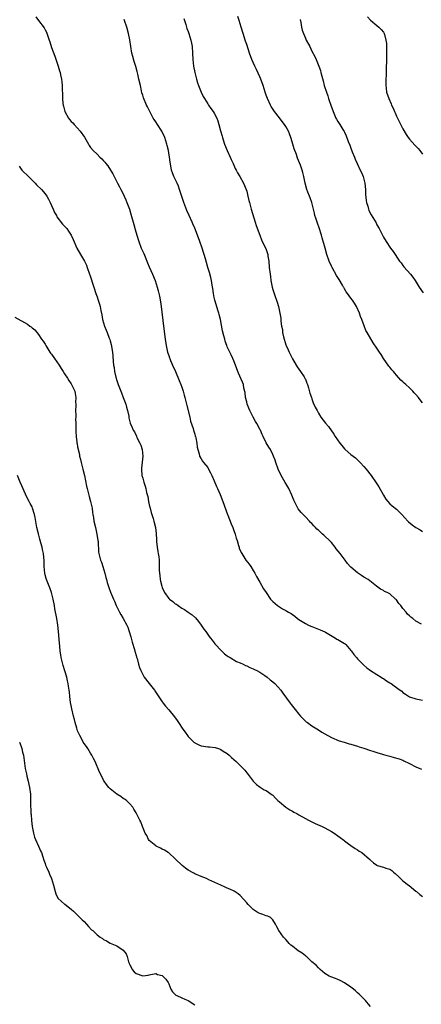
# Model space of a CAD drawing. Units: inches. Extents: x 2631000 to 2634000, y 1503000 to 1506000.
# Drawn here: x 2633675 to 2633799, y 1505172 to 1505475 of the extents above; entities that cross this region are included whole.
import ezdxf

# ---------------------------------------------------------------- set-up
doc = ezdxf.new("R2010")
doc.units = ezdxf.units.IN
doc.header["$MEASUREMENT"] = 0
doc.layers.add('LD26311503_10ft', color=81, linetype='Continuous')

msp = doc.modelspace()

# ---------------------------------------------------------------- linework, layer by layer
at = {"layer": 'LD26311503_10ft'}
for points, elevation in [([(2633680.14, 1505476.14), (2633680.97, 1505475), (2633682.73, 1505472.73), (2633683, 1505472.17), (2633683.41, 1505471.41), (2633684.24, 1505469), (2633684.41, 1505468.41), (2633685, 1505466.66), (2633686.01, 1505464.01), (2633686.52, 1505462.52), (2633687.03, 1505461), (2633687.47, 1505459.48), (2633687.6, 1505459), (2633687.73, 1505458.27), (2633688.01, 1505457), (2633688.13, 1505456.13), (2633688.23, 1505455), (2633688.27, 1505453.73), (2633688.39, 1505452.39), (2633688.39, 1505451), (2633688.49, 1505449.51), (2633688.56, 1505449), (2633688.66, 1505448.66), (2633689.05, 1505447), (2633690.19, 1505445), (2633690.53, 1505444.53), (2633691, 1505443.96), (2633691.48, 1505443.48), (2633691.9, 1505443), (2633693.75, 1505441), (2633695.1, 1505439.1), (2633696.31, 1505437), (2633696.55, 1505436.55), (2633697, 1505435.96), (2633697.8, 1505435), (2633699, 1505433.91), (2633699.86, 1505433), (2633700.47, 1505432.47), (2633701, 1505431.82), (2633701.39, 1505431.39), (2633701.66, 1505431), (2633702.25, 1505430.25), (2633703.08, 1505429), (2633703.8, 1505427.8), (2633704.26, 1505427), (2633705.23, 1505425), (2633705.85, 1505423.85), (2633706.27, 1505423), (2633707, 1505421.69), (2633707.32, 1505421), (2633707.83, 1505419.83), (2633708.16, 1505419), (2633708.93, 1505416.93), (2633709.39, 1505415.39), (2633710.28, 1505412.28), (2633710.72, 1505410.72), (2633711.18, 1505409), (2633711.78, 1505407), (2633712.53, 1505405), (2633713, 1505403.91), (2633713.3, 1505403.3), (2633713.72, 1505402.28), (2633714.49, 1505400.49), (2633715, 1505399.22), (2633715.98, 1505397), (2633716.82, 1505395), (2633717.49, 1505393), (2633717.8, 1505391.8), (2633718.15, 1505390.15), (2633718.48, 1505388.48), (2633718.7, 1505387), (2633719.41, 1505381), (2633719.86, 1505377), (2633720.19, 1505375), (2633720.67, 1505373), (2633721, 1505371.99), (2633721.26, 1505371.26), (2633721.34, 1505371), (2633721.56, 1505370.44), (2633722.16, 1505369), (2633723.05, 1505367.05), (2633724.23, 1505364.23), (2633724.71, 1505363), (2633725, 1505362.2), (2633725.39, 1505361), (2633725.73, 1505359.73), (2633725.94, 1505359), (2633726.57, 1505356.57), (2633727.44, 1505353), (2633727.72, 1505351.72), (2633728.52, 1505349.48), (2633728.64, 1505349), (2633728.68, 1505348.68), (2633729, 1505347.75), (2633729.16, 1505347.16), (2633729.24, 1505347), (2633729.34, 1505346.66), (2633729.61, 1505345), (2633729.73, 1505343.73), (2633729.92, 1505343), (2633730.33, 1505341.67), (2633730.5, 1505341), (2633731, 1505340.18), (2633731.42, 1505339.42), (2633731.71, 1505339), (2633733, 1505337.44), (2633733.24, 1505337), (2633733.85, 1505335.85), (2633734.26, 1505335), (2633735, 1505333.36), (2633735.66, 1505331.66), (2633736, 1505331), (2633736.81, 1505329.19), (2633737.66, 1505327), (2633739.07, 1505323.07), (2633739.18, 1505322.82), (2633740.2, 1505320.2), (2633740.69, 1505319), (2633741, 1505318.09), (2633741.4, 1505317), (2633741.73, 1505315.73), (2633742, 1505315), (2633742.49, 1505313.51), (2633742.61, 1505313), (2633742.7, 1505312.7), (2633743.3, 1505311.3), (2633743.47, 1505311), (2633744.75, 1505309), (2633745.73, 1505307.73), (2633746.2, 1505307), (2633747, 1505305.8), (2633747.46, 1505305), (2633747.99, 1505303.99), (2633749, 1505302.25), (2633750.18, 1505300.18), (2633750.94, 1505299), (2633752.32, 1505297), (2633752.62, 1505296.62), (2633753, 1505296.25), (2633754.39, 1505295), (2633755, 1505294.58), (2633755.98, 1505294.02), (2633757, 1505293.47), (2633757.33, 1505293.33), (2633757.81, 1505293), (2633758.59, 1505292.59), (2633759, 1505292.26), (2633759.76, 1505291.76), (2633760.58, 1505291), (2633761, 1505290.69), (2633763, 1505289.45), (2633763.94, 1505289), (2633764.7, 1505288.7), (2633765, 1505288.54), (2633767, 1505287.78), (2633767.51, 1505287.51), (2633769, 1505286.92), (2633769.16, 1505286.84), (2633772.28, 1505285), (2633772.72, 1505284.72), (2633773, 1505284.59), (2633775, 1505283.34), (2633775.2, 1505283.2), (2633775.42, 1505283), (2633777, 1505281.2), (2633777.16, 1505281), (2633777.91, 1505279.91), (2633778.71, 1505279), (2633779, 1505278.64), (2633780.67, 1505277), (2633780.82, 1505276.82), (2633781, 1505276.69), (2633781.86, 1505275.86), (2633783.05, 1505275.05), (2633785, 1505273.78), (2633786.31, 1505273), (2633786.72, 1505272.72), (2633787, 1505272.59), (2633787.9, 1505271.9), (2633789, 1505271.26), (2633789.38, 1505271), (2633790.29, 1505270.29), (2633792.18, 1505269), (2633792.63, 1505268.63), (2633793, 1505268.31), (2633793.8, 1505267.8), (2633795, 1505266.96), (2633797, 1505266.29), (2633799, 1505265.92)], 9130), ([(2633798.72, 1505289.28), (2633797, 1505290.2), (2633796.05, 1505291), (2633795.42, 1505291.42), (2633795, 1505291.86), (2633794.4, 1505292.4), (2633794, 1505293), (2633793, 1505294.09), (2633792.31, 1505295), (2633791.68, 1505295.68), (2633791, 1505296.75), (2633790.87, 1505296.87), (2633790.74, 1505297), (2633789, 1505298.57), (2633788.17, 1505299), (2633787.37, 1505299.37), (2633787, 1505299.65), (2633786.05, 1505300.05), (2633784.87, 1505301), (2633782.28, 1505303), (2633781, 1505303.78), (2633780.26, 1505304.26), (2633779, 1505305.1), (2633777, 1505306.82), (2633776.82, 1505307), (2633775.99, 1505307.99), (2633775.21, 1505309), (2633773.7, 1505311), (2633772.5, 1505312.5), (2633772.16, 1505313), (2633771, 1505314.37), (2633770.44, 1505315), (2633769, 1505316.37), (2633768.64, 1505316.64), (2633768.23, 1505317), (2633767, 1505318.17), (2633766.54, 1505318.54), (2633766.12, 1505319), (2633765.56, 1505319.56), (2633765, 1505320.21), (2633764.61, 1505320.61), (2633764.31, 1505321), (2633763, 1505322.29), (2633762.34, 1505323), (2633761.68, 1505323.68), (2633760.8, 1505324.8), (2633760.68, 1505325), (2633760.4, 1505325.6), (2633759.69, 1505327), (2633759.48, 1505327.48), (2633758.88, 1505329), (2633757.91, 1505331), (2633757, 1505332.56), (2633756.82, 1505332.82), (2633756.38, 1505333.62), (2633755.56, 1505335), (2633754.66, 1505337), (2633753.94, 1505339), (2633753.72, 1505339.72), (2633753.2, 1505341), (2633753, 1505341.44), (2633752.25, 1505343), (2633751.77, 1505343.77), (2633751, 1505345.12), (2633750.06, 1505347), (2633749.67, 1505347.67), (2633749.21, 1505349), (2633749.12, 1505349.12), (2633748.11, 1505351), (2633747.65, 1505351.65), (2633746.96, 1505352.96), (2633745.93, 1505355), (2633745.16, 1505357), (2633745, 1505357.7), (2633744.64, 1505359), (2633744.51, 1505360.51), (2633744.11, 1505361.89), (2633743.95, 1505363), (2633743.72, 1505363.72), (2633742.47, 1505366.47), (2633741.89, 1505367.89), (2633741.51, 1505369), (2633741, 1505370.25), (2633740.72, 1505371), (2633740.19, 1505372.19), (2633739.77, 1505373), (2633739, 1505374.61), (2633738.84, 1505375), (2633738.38, 1505376.38), (2633738.2, 1505377), (2633737.97, 1505378.03), (2633737.57, 1505379.57), (2633736.87, 1505383), (2633736.54, 1505384.54), (2633736.41, 1505385), (2633736.08, 1505385.92), (2633735.59, 1505387.59), (2633735.15, 1505389), (2633735, 1505389.8), (2633734.81, 1505391), (2633734.6, 1505392.6), (2633734.38, 1505393.62), (2633734.17, 1505395), (2633733.98, 1505395.98), (2633733.52, 1505397.52), (2633733.04, 1505399.04), (2633732.59, 1505400.59), (2633732.31, 1505401.69), (2633731.92, 1505403), (2633731.67, 1505403.67), (2633731.32, 1505405), (2633730.58, 1505407), (2633730.13, 1505408.13), (2633729, 1505411.14), (2633728.45, 1505412.45), (2633728.23, 1505413), (2633727.31, 1505415), (2633726.56, 1505416.56), (2633725.6, 1505419), (2633724.34, 1505423), (2633723.99, 1505423.99), (2633723.55, 1505425), (2633723, 1505426.19), (2633722.59, 1505427), (2633722.12, 1505428.12), (2633721.89, 1505429), (2633721.66, 1505430.34), (2633721.42, 1505431.42), (2633721.2, 1505433), (2633721, 1505434.31), (2633720.88, 1505435), (2633720.56, 1505436.56), (2633720.46, 1505437), (2633719.82, 1505439), (2633719, 1505440.73), (2633718.85, 1505441), (2633717.51, 1505443), (2633717, 1505443.83), (2633716.52, 1505444.52), (2633716.23, 1505445), (2633715.2, 1505447), (2633714.49, 1505448.49), (2633714.2, 1505449), (2633713.22, 1505451.22), (2633713, 1505452.01), (2633712.76, 1505452.76), (2633712.67, 1505453.33), (2633712.28, 1505455), (2633711.84, 1505457), (2633711.47, 1505458.53), (2633711.34, 1505459.34), (2633710.87, 1505460.87), (2633710.36, 1505462.36), (2633709.92, 1505463.92), (2633709.7, 1505465), (2633709.02, 1505469.02), (2633708.61, 1505471), (2633708.08, 1505473), (2633707.4, 1505475), (2633707.28, 1505475.28)], 9140), ([(2633725.64, 1505475.64), (2633725.82, 1505475), (2633726.27, 1505473.73), (2633726.59, 1505472.59), (2633727, 1505471.6), (2633727.21, 1505471), (2633727.81, 1505469), (2633727.98, 1505467.98), (2633728.19, 1505467), (2633728.34, 1505465), (2633728.44, 1505463), (2633728.66, 1505461), (2633729.04, 1505459), (2633729.53, 1505457), (2633729.85, 1505455.85), (2633730.12, 1505455), (2633730.93, 1505452.93), (2633731.61, 1505451.61), (2633731.97, 1505451), (2633733, 1505449.38), (2633733.27, 1505449), (2633733.95, 1505447.95), (2633734.7, 1505447), (2633735, 1505446.47), (2633735.78, 1505445), (2633736.09, 1505444.09), (2633736.42, 1505443), (2633736.89, 1505441.11), (2633737.4, 1505439.4), (2633737.49, 1505439), (2633737.72, 1505438.28), (2633738.18, 1505437), (2633738.98, 1505435), (2633739.87, 1505433), (2633740.19, 1505432.19), (2633740.78, 1505431), (2633741.45, 1505429.45), (2633741.72, 1505429), (2633742.11, 1505428.1), (2633742.82, 1505427), (2633743.94, 1505425), (2633744.84, 1505423), (2633745, 1505422.45), (2633745.36, 1505421), (2633745.64, 1505419.64), (2633745.81, 1505419), (2633746.37, 1505417), (2633747.56, 1505413), (2633747.9, 1505411.9), (2633748.97, 1505409), (2633749.54, 1505407.54), (2633750.17, 1505406.17), (2633750.81, 1505404.81), (2633751.34, 1505403.34), (2633751.42, 1505403), (2633751.48, 1505402.52), (2633751.74, 1505401), (2633751.91, 1505399), (2633752.13, 1505397), (2633752.23, 1505396.23), (2633752.42, 1505395), (2633752.79, 1505393), (2633753, 1505392.23), (2633753.57, 1505390.43), (2633754.33, 1505388.33), (2633754.7, 1505387), (2633755.18, 1505385), (2633755.44, 1505383.44), (2633755.45, 1505382.55), (2633755.66, 1505381), (2633755.92, 1505379.92), (2633756, 1505379), (2633756.29, 1505377.71), (2633757, 1505375.24), (2633757.09, 1505375), (2633757.7, 1505373.7), (2633757.99, 1505373), (2633759, 1505370.95), (2633760.18, 1505369), (2633760.45, 1505368.45), (2633761.52, 1505367), (2633762.58, 1505365.42), (2633762.84, 1505365), (2633762.87, 1505364.87), (2633763, 1505364.63), (2633763.44, 1505363.44), (2633763.67, 1505363), (2633764, 1505362), (2633764.37, 1505360.37), (2633764.85, 1505359), (2633765, 1505358.64), (2633765.43, 1505357.43), (2633766.05, 1505356.05), (2633766.58, 1505355), (2633767, 1505354.25), (2633767.74, 1505353), (2633769.14, 1505351.14), (2633770.08, 1505350.08), (2633771.74, 1505347.74), (2633772.17, 1505347), (2633773.58, 1505345), (2633774.23, 1505344.23), (2633775, 1505343.25), (2633775.24, 1505343), (2633777, 1505341.47), (2633778.41, 1505340.41), (2633779, 1505339.89), (2633779.89, 1505339), (2633781, 1505337.8), (2633781.64, 1505337), (2633783.2, 1505335), (2633784.78, 1505332.78), (2633785, 1505332.43), (2633785.58, 1505331.58), (2633787, 1505328.98), (2633787.78, 1505327.78), (2633788.36, 1505327), (2633789, 1505326.35), (2633789.7, 1505325.7), (2633791, 1505324.68), (2633791.81, 1505323.81), (2633792.61, 1505323), (2633794.5, 1505321), (2633794.73, 1505320.73), (2633795.85, 1505319.85), (2633797, 1505319.05), (2633798.28, 1505318.28), (2633799, 1505317.78)], 9150), ([(2633799, 1505357.41), (2633798.29, 1505358.29), (2633797.77, 1505359), (2633797, 1505359.95), (2633796.49, 1505360.49), (2633796.04, 1505361), (2633795, 1505362.01), (2633793.89, 1505363), (2633793.4, 1505363.4), (2633793, 1505363.81), (2633792.37, 1505364.37), (2633791, 1505365.94), (2633790.48, 1505366.48), (2633790.08, 1505367), (2633789.56, 1505367.56), (2633789, 1505368.35), (2633788.69, 1505368.69), (2633787.06, 1505371), (2633786.25, 1505372.25), (2633785.79, 1505373), (2633785, 1505374.19), (2633783.85, 1505375.85), (2633781.97, 1505379), (2633781.63, 1505379.63), (2633781.05, 1505381.05), (2633780.32, 1505383), (2633779.93, 1505383.93), (2633779.63, 1505385), (2633778.76, 1505387), (2633778.05, 1505388.05), (2633777.46, 1505389), (2633777, 1505389.59), (2633775.97, 1505391), (2633775.53, 1505391.53), (2633775, 1505392.5), (2633774.81, 1505392.81), (2633774.73, 1505393), (2633774.4, 1505393.6), (2633773.37, 1505395.37), (2633773, 1505395.93), (2633772.6, 1505396.6), (2633771.19, 1505399), (2633771, 1505399.39), (2633770.31, 1505401), (2633769.64, 1505403), (2633769.06, 1505405), (2633768.19, 1505408.19), (2633767.95, 1505409), (2633767.22, 1505411.22), (2633766.7, 1505412.7), (2633766.58, 1505413), (2633766.22, 1505414.22), (2633765.95, 1505415), (2633765.78, 1505415.78), (2633764.98, 1505419), (2633764.49, 1505420.49), (2633764.27, 1505421), (2633763.77, 1505422.23), (2633763.49, 1505423), (2633762.9, 1505425), (2633762.52, 1505427), (2633762.19, 1505428.19), (2633762.03, 1505429), (2633761.46, 1505430.54), (2633760.61, 1505432.61), (2633760.25, 1505433.75), (2633759.57, 1505435.57), (2633759.18, 1505437), (2633758.65, 1505438.65), (2633758.55, 1505439), (2633758.1, 1505440.1), (2633757.77, 1505441), (2633757, 1505442.4), (2633756.61, 1505443), (2633755.88, 1505443.88), (2633755, 1505445.05), (2633753.48, 1505447), (2633752.53, 1505448.53), (2633752.29, 1505449), (2633751.39, 1505451), (2633751, 1505452.02), (2633750.66, 1505453), (2633750, 1505455), (2633749.27, 1505457), (2633749, 1505457.64), (2633747.95, 1505459.95), (2633747.44, 1505461), (2633747, 1505462.05), (2633746.58, 1505463), (2633745.86, 1505465), (2633745, 1505467.62), (2633744.64, 1505468.64), (2633743.86, 1505471), (2633743.25, 1505473), (2633743, 1505473.95), (2633742.66, 1505475), (2633742.23, 1505476.23)], 9160), ([(2633761.36, 1505475.36), (2633761.57, 1505474.43), (2633761.79, 1505473), (2633762.03, 1505472.03), (2633762.39, 1505471), (2633763, 1505469.54), (2633763.27, 1505469), (2633764.33, 1505467), (2633765, 1505465.58), (2633765.91, 1505463.91), (2633766.28, 1505463), (2633766.52, 1505462.52), (2633767.11, 1505461), (2633767.62, 1505459.62), (2633767.8, 1505459), (2633768.09, 1505457.91), (2633768.42, 1505456.42), (2633768.81, 1505455), (2633769.45, 1505453), (2633769.87, 1505451.87), (2633770.11, 1505451), (2633770.36, 1505450.36), (2633770.78, 1505449), (2633771.5, 1505447), (2633772.4, 1505445), (2633772.61, 1505444.61), (2633773, 1505443.95), (2633773.61, 1505443), (2633774.5, 1505441.5), (2633774.88, 1505440.88), (2633775, 1505440.62), (2633775.57, 1505439.57), (2633776.2, 1505437.8), (2633776.69, 1505436.69), (2633777, 1505435.73), (2633777.43, 1505434.57), (2633778.06, 1505433), (2633778.35, 1505432.35), (2633778.91, 1505431), (2633779.89, 1505429), (2633780.23, 1505428.23), (2633780.72, 1505427), (2633781.27, 1505425), (2633781.49, 1505423), (2633781.52, 1505421.52), (2633781.65, 1505419.65), (2633781.78, 1505419), (2633782.16, 1505417.84), (2633782.36, 1505417), (2633782.54, 1505416.54), (2633783.23, 1505415.23), (2633784.73, 1505412.73), (2633785, 1505412.19), (2633785.67, 1505411), (2633787, 1505408.33), (2633787.81, 1505407), (2633789.16, 1505405), (2633789.97, 1505403.97), (2633791.97, 1505401), (2633792.41, 1505400.41), (2633793, 1505399.6), (2633793.26, 1505399.26), (2633795.28, 1505397), (2633796.02, 1505396.02), (2633796.76, 1505395), (2633797.94, 1505393), (2633799.17, 1505391.17)], 9170), ([(2633782.12, 1505476.12), (2633783.07, 1505475.07), (2633785, 1505473.43), (2633785.54, 1505473), (2633786.26, 1505472.26), (2633787, 1505471.44), (2633787.26, 1505471), (2633787.31, 1505470.69), (2633787.77, 1505469), (2633787.92, 1505467.92), (2633787.91, 1505466.09), (2633787.95, 1505465), (2633787.91, 1505463.91), (2633787.92, 1505462.08), (2633787.88, 1505461), (2633787.88, 1505459.88), (2633787.86, 1505459), (2633787.81, 1505458.19), (2633787.78, 1505457), (2633787.71, 1505455.71), (2633787.69, 1505455), (2633787.79, 1505454.21), (2633787.89, 1505453), (2633788.62, 1505451), (2633789.37, 1505449.37), (2633789.52, 1505449), (2633790, 1505448), (2633790.38, 1505447), (2633790.58, 1505446.58), (2633791, 1505445.6), (2633791.29, 1505445), (2633791.88, 1505443.88), (2633793, 1505441.65), (2633793.96, 1505439.96), (2633794.61, 1505439), (2633795, 1505438.47), (2633796.63, 1505436.63), (2633797.62, 1505435.62), (2633798.14, 1505435), (2633799, 1505433.9)], 9180), ([(2633675, 1505430.16), (2633675.85, 1505429), (2633676.4, 1505428.4), (2633677.44, 1505427.44), (2633677.86, 1505427), (2633679, 1505425.89), (2633679.94, 1505425), (2633680.4, 1505424.4), (2633681.92, 1505423), (2633683, 1505421.68), (2633683.53, 1505421), (2633684.02, 1505420.02), (2633684.59, 1505419), (2633685, 1505418.06), (2633685.51, 1505417), (2633685.92, 1505415.92), (2633686.48, 1505415), (2633686.62, 1505414.62), (2633688.34, 1505412.34), (2633689, 1505411.75), (2633689.33, 1505411.33), (2633689.63, 1505411), (2633690.18, 1505410.18), (2633691.03, 1505409), (2633691.62, 1505407.62), (2633692.8, 1505405), (2633693.91, 1505403), (2633695.07, 1505401), (2633695.69, 1505399.69), (2633695.97, 1505399), (2633696.64, 1505397), (2633696.71, 1505396.71), (2633697.93, 1505393), (2633698.62, 1505391), (2633699, 1505390), (2633699.34, 1505389), (2633699.71, 1505387.71), (2633699.96, 1505387), (2633700.18, 1505385.82), (2633700.46, 1505384.46), (2633700.69, 1505383), (2633701.25, 1505381), (2633701.76, 1505379.76), (2633702.04, 1505379), (2633702.72, 1505377.28), (2633702.89, 1505376.89), (2633703, 1505376.44), (2633703.32, 1505375.32), (2633703.67, 1505373), (2633703.81, 1505371.81), (2633703.91, 1505370.09), (2633704.06, 1505369), (2633704.23, 1505368.23), (2633704.34, 1505367), (2633704.69, 1505365.31), (2633705, 1505364.22), (2633705.37, 1505363.37), (2633705.5, 1505363), (2633706.32, 1505361), (2633706.48, 1505360.48), (2633707, 1505359.07), (2633707.81, 1505357), (2633708.01, 1505356.01), (2633708.35, 1505355), (2633708.69, 1505353.31), (2633708.72, 1505353), (2633708.76, 1505352.76), (2633709.14, 1505351.14), (2633709.75, 1505349.75), (2633710.07, 1505349), (2633710.44, 1505348.44), (2633711.1, 1505347.1), (2633711.24, 1505346.76), (2633712.13, 1505345), (2633712.4, 1505344.4), (2633712.86, 1505343), (2633713.05, 1505341), (2633712.67, 1505337.32), (2633712.6, 1505337), (2633712.75, 1505335), (2633713, 1505334.18), (2633713.33, 1505333), (2633713.79, 1505331.79), (2633713.98, 1505331), (2633714.21, 1505329.79), (2633714.53, 1505328.53), (2633714.78, 1505327), (2633715, 1505326.01), (2633715.26, 1505325), (2633715.64, 1505323.64), (2633716.24, 1505321.76), (2633716.44, 1505321), (2633716.93, 1505319), (2633717.18, 1505317.18), (2633717.26, 1505315.26), (2633717.26, 1505314.74), (2633717.4, 1505313), (2633717.67, 1505311.67), (2633717.73, 1505311), (2633717.95, 1505309.95), (2633718.01, 1505309), (2633718.11, 1505308.11), (2633718.09, 1505305.91), (2633718.16, 1505305), (2633718.27, 1505304.27), (2633718.4, 1505303), (2633718.52, 1505302.52), (2633718.83, 1505301), (2633719, 1505300.52), (2633719.7, 1505299), (2633721, 1505297.19), (2633721.21, 1505297), (2633722.26, 1505296.26), (2633723, 1505295.59), (2633723.4, 1505295.4), (2633723.89, 1505295), (2633725, 1505294.25), (2633725.84, 1505293.84), (2633726.98, 1505293), (2633728.19, 1505292.19), (2633729.21, 1505291.21), (2633730.12, 1505290.12), (2633730.96, 1505289), (2633731.77, 1505287.77), (2633732.36, 1505287), (2633733.46, 1505285.46), (2633733.82, 1505285), (2633734.32, 1505284.32), (2633735, 1505283.51), (2633735.22, 1505283.22), (2633735.4, 1505283), (2633737, 1505281.27), (2633738.17, 1505280.17), (2633739, 1505279.58), (2633739.32, 1505279.32), (2633739.9, 1505279), (2633741.81, 1505277.81), (2633743, 1505277.37), (2633743.84, 1505277), (2633744.61, 1505276.61), (2633745, 1505276.5), (2633745.97, 1505275.97), (2633747, 1505275.56), (2633747.36, 1505275.36), (2633748.06, 1505275), (2633749, 1505274.47), (2633750.5, 1505273.5), (2633751.24, 1505273), (2633752.18, 1505272.18), (2633753, 1505271.54), (2633753.65, 1505271), (2633755.48, 1505269), (2633756.08, 1505268.08), (2633758.35, 1505265), (2633758.62, 1505264.62), (2633759.84, 1505263), (2633761, 1505261.55), (2633761.46, 1505261), (2633762.22, 1505260.22), (2633763.29, 1505259.29), (2633763.66, 1505259), (2633765, 1505258.03), (2633767, 1505256.73), (2633768.08, 1505256.08), (2633769, 1505255.52), (2633771, 1505254.43), (2633773.4, 1505253.4), (2633774.89, 1505253), (2633776.51, 1505252.51), (2633777, 1505252.41), (2633778.03, 1505252.03), (2633779, 1505251.8), (2633779.56, 1505251.56), (2633781, 1505251.14), (2633783, 1505250.43), (2633783.78, 1505250.22), (2633785, 1505249.79), (2633786.69, 1505249.31), (2633787, 1505249.2), (2633787.77, 1505249), (2633789, 1505248.64), (2633790.31, 1505248.31), (2633791.84, 1505247.84), (2633793, 1505247.41), (2633793.27, 1505247.27), (2633795, 1505246.43), (2633797, 1505245.4), (2633798.65, 1505244.65)], 9120), ([(2633673.71, 1505383.71), (2633677.58, 1505381.58), (2633678.32, 1505381), (2633678.71, 1505380.71), (2633679, 1505380.42), (2633679.8, 1505379.8), (2633681, 1505378.38), (2633681.9, 1505377), (2633682.38, 1505376.38), (2633683, 1505375.42), (2633683.22, 1505375), (2633684.5, 1505373), (2633684.7, 1505372.7), (2633685, 1505372.34), (2633685.9, 1505371), (2633687.28, 1505369), (2633687.9, 1505367.9), (2633688.56, 1505367), (2633689, 1505366.27), (2633689.87, 1505365), (2633690.28, 1505364.28), (2633691, 1505363.24), (2633691.15, 1505363), (2633692.1, 1505361), (2633692.28, 1505360.28), (2633692.47, 1505359), (2633692.39, 1505357.61), (2633692.42, 1505357), (2633692.42, 1505356.42), (2633692.37, 1505355), (2633692.43, 1505353.57), (2633692.41, 1505353), (2633692.36, 1505352.36), (2633692.44, 1505351), (2633692.46, 1505349.54), (2633692.42, 1505349), (2633692.46, 1505348.46), (2633692.52, 1505347), (2633692.71, 1505345.29), (2633692.78, 1505345), (2633692.84, 1505344.84), (2633693, 1505343.82), (2633693.14, 1505343.14), (2633693.14, 1505343), (2633693.53, 1505341.53), (2633693.59, 1505341), (2633693.9, 1505339.9), (2633694.09, 1505339), (2633694.59, 1505337), (2633695.06, 1505335), (2633695.77, 1505331.77), (2633695.9, 1505331), (2633696.54, 1505328.54), (2633697, 1505327), (2633697.44, 1505325), (2633697.6, 1505323.6), (2633697.72, 1505323), (2633697.85, 1505322.15), (2633698.01, 1505321), (2633698.45, 1505319), (2633698.93, 1505317), (2633699.25, 1505315), (2633699.28, 1505314.72), (2633699.45, 1505311.45), (2633699.51, 1505311), (2633700.05, 1505309), (2633700.33, 1505308.33), (2633700.75, 1505307), (2633701.34, 1505305), (2633701.67, 1505303.67), (2633701.87, 1505303), (2633702.07, 1505302.07), (2633702.57, 1505300.57), (2633703.11, 1505299.11), (2633704.02, 1505297), (2633704.36, 1505296.36), (2633704.84, 1505295), (2633705, 1505294.66), (2633705.84, 1505293), (2633706.29, 1505292.29), (2633706.97, 1505291), (2633708.1, 1505289), (2633708.39, 1505288.39), (2633708.87, 1505287), (2633709.36, 1505285.36), (2633709.79, 1505283.79), (2633710.5, 1505281.5), (2633710.63, 1505281), (2633710.7, 1505280.7), (2633711, 1505279.66), (2633711.13, 1505279.13), (2633711.25, 1505278.75), (2633711.68, 1505277), (2633712, 1505276), (2633712.39, 1505275), (2633713, 1505273.77), (2633713.43, 1505273), (2633714.95, 1505271), (2633716.59, 1505269), (2633716.76, 1505268.76), (2633719, 1505265.4), (2633719.28, 1505265), (2633720.03, 1505264.03), (2633721, 1505262.92), (2633722.77, 1505260.77), (2633723.63, 1505259.63), (2633724.01, 1505259), (2633725.33, 1505257), (2633726.06, 1505256.06), (2633726.74, 1505255), (2633727, 1505254.7), (2633728.72, 1505253), (2633728.88, 1505252.88), (2633729, 1505252.79), (2633730.21, 1505252.21), (2633731, 1505251.87), (2633733, 1505251.54), (2633733.53, 1505251.53), (2633735.31, 1505251.31), (2633736.31, 1505251), (2633737, 1505250.76), (2633737.78, 1505250.22), (2633739, 1505249.45), (2633739.6, 1505249), (2633740.28, 1505248.28), (2633741, 1505247.62), (2633741.74, 1505247), (2633742.38, 1505246.38), (2633743, 1505245.85), (2633743.81, 1505245), (2633744.35, 1505244.35), (2633745, 1505243.51), (2633745.37, 1505243), (2633746.94, 1505240.94), (2633747.94, 1505239.94), (2633749.11, 1505239.11), (2633750.37, 1505238.37), (2633751, 1505238.08), (2633752.82, 1505236.82), (2633753, 1505236.68), (2633753.79, 1505235.79), (2633754.56, 1505235), (2633755, 1505234.58), (2633756.98, 1505232.98), (2633758.18, 1505232.18), (2633759, 1505231.75), (2633759.47, 1505231.47), (2633760.35, 1505231), (2633761, 1505230.62), (2633763, 1505229.51), (2633764.01, 1505229), (2633765, 1505228.46), (2633765.98, 1505227.98), (2633768.17, 1505227), (2633769, 1505226.6), (2633771, 1505225.54), (2633771.89, 1505225), (2633773, 1505224.21), (2633773.66, 1505223.66), (2633774.79, 1505222.79), (2633775, 1505222.66), (2633776.25, 1505221.75), (2633777, 1505221.18), (2633778.26, 1505220.26), (2633779, 1505219.82), (2633779.49, 1505219.49), (2633780.33, 1505219), (2633782.71, 1505217), (2633783, 1505216.68), (2633783.9, 1505215.9), (2633785, 1505215.11), (2633785.08, 1505215.08), (2633787, 1505214.51), (2633787.73, 1505214.27), (2633789, 1505213.89), (2633789.53, 1505213.53), (2633790.09, 1505213), (2633790.62, 1505212.62), (2633791.63, 1505211.63), (2633792.22, 1505211), (2633793, 1505210.31), (2633794.73, 1505209), (2633794.9, 1505208.9), (2633797, 1505207.14), (2633797.13, 1505207), (2633798.14, 1505206.14), (2633799, 1505205.49)], 9110), ([(2633783, 1505171.68), (2633782.4, 1505172.4), (2633781.86, 1505173), (2633781.47, 1505173.47), (2633779.5, 1505175.5), (2633779, 1505175.89), (2633778.45, 1505176.45), (2633777.77, 1505177), (2633777, 1505177.58), (2633775, 1505178.93), (2633773.68, 1505179.68), (2633773, 1505179.99), (2633772.25, 1505180.25), (2633770.81, 1505180.81), (2633770.36, 1505181), (2633769, 1505181.8), (2633767.5, 1505183), (2633767, 1505183.53), (2633766.36, 1505184.36), (2633765, 1505185.45), (2633763.3, 1505187), (2633763.13, 1505187.13), (2633763, 1505187.2), (2633762.02, 1505188.02), (2633760.83, 1505188.83), (2633759, 1505190.21), (2633758.53, 1505190.53), (2633758.07, 1505191), (2633757.56, 1505191.56), (2633757, 1505192.25), (2633756.29, 1505193), (2633754.81, 1505195), (2633754.21, 1505196.21), (2633753.84, 1505197), (2633753, 1505198.28), (2633752.28, 1505199), (2633751.44, 1505199.44), (2633751, 1505199.53), (2633749.96, 1505199.96), (2633749, 1505200.25), (2633748.52, 1505200.52), (2633747, 1505201.49), (2633745.43, 1505203), (2633745, 1505203.56), (2633743, 1505205.83), (2633742.35, 1505206.35), (2633741.14, 1505207.14), (2633739.8, 1505207.8), (2633739, 1505208.1), (2633738.39, 1505208.39), (2633737, 1505208.99), (2633733.33, 1505210.67), (2633732.58, 1505211), (2633731, 1505211.63), (2633729, 1505212.51), (2633728.68, 1505212.68), (2633727, 1505213.64), (2633726.18, 1505214.18), (2633725.12, 1505215), (2633723.07, 1505217), (2633723, 1505217.09), (2633721, 1505218.89), (2633720.82, 1505219), (2633719.75, 1505219.75), (2633719, 1505220.09), (2633718.42, 1505220.42), (2633717.12, 1505221), (2633717, 1505221.07), (2633715, 1505222.78), (2633714.83, 1505223), (2633714.25, 1505224.25), (2633713.77, 1505225), (2633712.96, 1505227), (2633712.46, 1505228.46), (2633712.07, 1505229), (2633711.12, 1505231), (2633711.07, 1505231.07), (2633711, 1505231.23), (2633710.32, 1505232.32), (2633709.94, 1505233), (2633709, 1505234.04), (2633708.05, 1505235), (2633707.43, 1505235.43), (2633707, 1505235.68), (2633706.26, 1505236.26), (2633705, 1505237.01), (2633703, 1505238.58), (2633702.6, 1505239), (2633701.92, 1505239.92), (2633701.17, 1505241), (2633701, 1505241.31), (2633700.14, 1505243), (2633699.77, 1505243.77), (2633698.39, 1505247), (2633697.92, 1505247.92), (2633697.39, 1505249), (2633697, 1505249.65), (2633696.1, 1505251), (2633695.68, 1505251.68), (2633695, 1505252.57), (2633694.71, 1505253), (2633694.16, 1505254.16), (2633693.69, 1505255), (2633693.49, 1505255.49), (2633693, 1505256.5), (2633692.88, 1505256.88), (2633692.72, 1505257.28), (2633692.19, 1505259), (2633691.99, 1505259.99), (2633691.68, 1505261), (2633691.23, 1505263.23), (2633691, 1505264.25), (2633690.84, 1505265.16), (2633690.59, 1505267), (2633690.47, 1505268.47), (2633690.4, 1505269), (2633690.19, 1505270.19), (2633690.14, 1505271), (2633689.84, 1505271.84), (2633689.68, 1505273), (2633689.09, 1505274.91), (2633688.54, 1505276.54), (2633688.41, 1505277), (2633688.2, 1505277.8), (2633687.93, 1505279), (2633687.85, 1505279.85), (2633687.65, 1505281), (2633687.51, 1505282.49), (2633687.44, 1505283.44), (2633687.13, 1505287), (2633686.91, 1505289), (2633686.59, 1505291), (2633686.03, 1505294.03), (2633685.88, 1505295), (2633685.48, 1505297), (2633684.93, 1505299), (2633684.42, 1505300.42), (2633684.24, 1505301), (2633683.46, 1505303), (2633683.36, 1505303.36), (2633683, 1505304.5), (2633682.88, 1505305), (2633682.75, 1505307), (2633682.74, 1505308.74), (2633682.5, 1505311), (2633682.24, 1505312.24), (2633682.06, 1505313), (2633681.7, 1505314.3), (2633681.42, 1505315.42), (2633680.93, 1505317.07), (2633680.46, 1505319), (2633680.28, 1505320.29), (2633679.95, 1505322.06), (2633679.78, 1505323), (2633679.17, 1505325), (2633679, 1505325.37), (2633678.41, 1505326.41), (2633678.14, 1505327), (2633677.72, 1505327.72), (2633677, 1505329.32), (2633675.83, 1505331.83), (2633675.36, 1505333), (2633674.47, 1505335)], 9100), ([(2633675.12, 1505253), (2633675.68, 1505251.68), (2633675.88, 1505251), (2633676.09, 1505249.91), (2633676.31, 1505249), (2633676.91, 1505244.91), (2633677.24, 1505243.24), (2633677.43, 1505242.57), (2633677.8, 1505241), (2633678, 1505240), (2633678.23, 1505239), (2633678.49, 1505237), (2633678.52, 1505236.52), (2633678.56, 1505235), (2633678.51, 1505233.49), (2633678.54, 1505233), (2633678.6, 1505232.6), (2633678.63, 1505231), (2633678.68, 1505230.68), (2633678.85, 1505228.85), (2633679.06, 1505227.06), (2633679.43, 1505225), (2633679.78, 1505223.78), (2633680.08, 1505223), (2633681, 1505221), (2633681.58, 1505219.58), (2633681.86, 1505219), (2633682.34, 1505217.66), (2633682.63, 1505216.63), (2633683, 1505215.67), (2633683.17, 1505215.17), (2633683.48, 1505214.52), (2633684.11, 1505213), (2633684.36, 1505212.36), (2633684.92, 1505211), (2633685.53, 1505209), (2633686.05, 1505207), (2633686.3, 1505206.3), (2633686.96, 1505205), (2633688.01, 1505204.01), (2633689, 1505203.19), (2633689.11, 1505203.11), (2633691, 1505201.64), (2633691.74, 1505201), (2633693, 1505199.78), (2633694.35, 1505198.35), (2633695, 1505197.78), (2633695.73, 1505197), (2633696.3, 1505196.3), (2633697.29, 1505195.29), (2633697.63, 1505195), (2633699, 1505193.68), (2633699.97, 1505193), (2633700.6, 1505192.6), (2633701, 1505192.27), (2633701.83, 1505191.83), (2633703, 1505191.12), (2633705, 1505190.3), (2633706.99, 1505188.99), (2633707.88, 1505187.88), (2633708.21, 1505187), (2633708.64, 1505185.36), (2633708.79, 1505185), (2633708.86, 1505184.86), (2633709, 1505184.49), (2633709.52, 1505183.52), (2633709.71, 1505183), (2633710.37, 1505182.37), (2633711, 1505181.82), (2633713, 1505181.11), (2633714.67, 1505181.33), (2633715, 1505181.41), (2633717, 1505181.81), (2633717.54, 1505181.54), (2633719, 1505181.15), (2633719.18, 1505181), (2633720.08, 1505180.08), (2633720.82, 1505179), (2633721, 1505178.64), (2633721.63, 1505177), (2633722.16, 1505176.16), (2633723.19, 1505175.19), (2633723.52, 1505175), (2633725, 1505174.37), (2633725.94, 1505173.94), (2633727, 1505173.49), (2633727.77, 1505173), (2633728.5, 1505172.5), (2633729, 1505172.21)], 9090)]:
    msp.add_lwpolyline(points, dxfattribs=dict(at, elevation=elevation))

doc.saveas('drawing.dxf')
